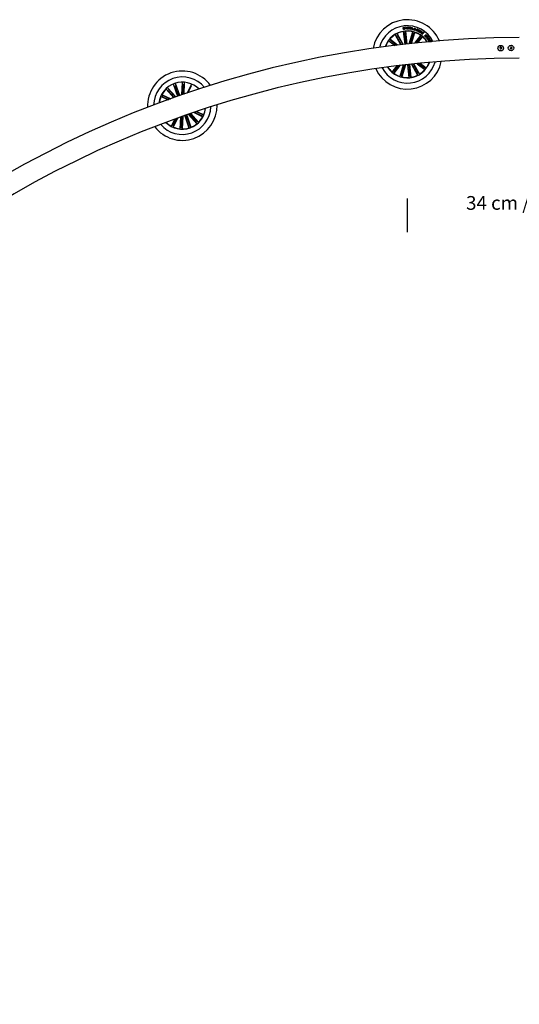
# Model space of a CAD drawing. Units: millimetres. Extents: x -4 to 1121, y -848 to 793.
# Drawn here: x 428 to 501, y 285 to 428 of the extents above; entities that cross this region are included whole.
import ezdxf

# ---------------------------------------------------------------- set-up
doc = ezdxf.new("R2010")
doc.units = ezdxf.units.MM
doc.header["$LTSCALE"] = 10
doc.layers.add('S&C_cotas', color=251, linetype='Continuous')
doc.layers.add('S&C_vistas', color=1, linetype='Continuous')
doc.styles.add('ARIAL', font='arial.ttf')

msp = doc.modelspace()

# ---------------------------------------------------------------- linework, layer by layer
at = {"layer": 'S&C_cotas', "linetype": 'Continuous'}
msp.add_line((484.66, 397.28), (484.66, 402.18), dxfattribs=at)
at = {"layer": 'S&C_vistas', "color": 7, "linetype": 'Continuous'}
for p, q in [((482.89, 426.06), (483.02, 425.93)), ((483.71, 424.58), (482.89, 426.06)), ((483.16, 426.21), (483.2, 426.03)), ((484.04, 424.61), (483.16, 426.21)), ((483.22, 425.98), (483.98, 424.61)), ((484.04, 426.9), (484.09, 426.91)), ((484.12, 426.51), (484.2, 426.34)), ((484.33, 424.65), (484.12, 426.51)), ((484.2, 426.3), (484.39, 424.65)), ((484.26, 427.04), (484.21, 427.03)), ((484.31, 426.83), (484.41, 427.14)), ((484.36, 426.84), (484.31, 426.83)), ((484.39, 426.93), (484.36, 426.84)), ((484.5, 426.93), (484.39, 426.93)), ((484.43, 426.55), (484.4, 426.37)), ((484.4, 426.32), (484.59, 424.68)), ((484.41, 427.14), (484.46, 427.14)), ((484.44, 427.09), (484.41, 426.97)), ((484.41, 426.97), (484.49, 426.97)), ((484.64, 424.68), (484.43, 426.55)), ((484.49, 426.97), (484.44, 427.09)), ((484.46, 427.14), (484.6, 426.85)), ((484.54, 426.85), (484.5, 426.93)), ((484.6, 426.85), (484.54, 426.85)), ((484.62, 426.85), (484.63, 427.15)), ((484.67, 426.85), (484.62, 426.85)), ((484.63, 427.15), (484.68, 427.15)), ((484.67, 427.08), (484.67, 426.85)), ((484.81, 426.84), (484.67, 427.08)), ((484.68, 427.15), (484.82, 426.91)), ((484.87, 426.84), (484.81, 426.84)), ((484.82, 426.91), (484.83, 427.15)), ((484.83, 427.15), (484.87, 427.14)), ((484.87, 427.14), (484.87, 426.84)), ((484.92, 427.1), (484.93, 427.14)), ((485.02, 427.09), (484.92, 427.1)), ((484.93, 427.14), (485.17, 427.12)), ((484.94, 424.72), (485.44, 426.46)), ((484.99, 426.83), (485.02, 427.09)), ((485.04, 426.83), (484.99, 426.83)), ((485.43, 426.23), (485, 424.72)), ((485.07, 427.09), (485.04, 426.83)), ((485.17, 427.08), (485.07, 427.09)), ((485.14, 426.82), (485.3, 427.09)), ((485.19, 426.81), (485.14, 426.82)), ((485.17, 427.12), (485.17, 427.08)), ((485.24, 426.89), (485.19, 426.81)), ((485.62, 426.18), (485.21, 424.75)), ((485.35, 426.87), (485.24, 426.89)), ((485.32, 427.04), (485.26, 426.93)), ((485.26, 426.93), (485.34, 426.91)), ((485.27, 424.75), (485.74, 426.38)), ((485.3, 427.09), (485.36, 427.08)), ((485.34, 426.91), (485.32, 427.04)), ((485.36, 426.78), (485.35, 426.87)), ((485.36, 427.08), (485.42, 426.77)), ((485.42, 426.77), (485.36, 426.78)), ((485.44, 426.46), (485.44, 426.28)), ((485.74, 426.38), (485.64, 426.22)), ((485.71, 426.76), (485.67, 426.86)), ((485.72, 426.86), (485.74, 426.79)), ((485.75, 426.68), (485.73, 426.73)), ((485.8, 426.67), (485.75, 426.68)), ((485.76, 426.84), (485.81, 426.82)), ((485.76, 426.75), (485.8, 426.67)), ((486.18, 426.65), (486.22, 426.63)), ((486.25, 426.71), (486.21, 426.73)), ((486.5, 426.35), (486.66, 426.61)), ((486.68, 426.24), (486.5, 426.35)), ((486.7, 426.59), (486.56, 426.36)), ((486.56, 426.36), (486.7, 426.28)), ((486.66, 426.61), (486.7, 426.59)), ((486.7, 426.28), (486.68, 426.24)), ((486.7, 426.23), (486.88, 426.48)), ((486.88, 426.1), (486.7, 426.23)), ((486.82, 426.31), (486.77, 426.23)), ((486.77, 426.23), (486.91, 426.13)), ((486.95, 426.22), (486.82, 426.31)), ((486.9, 426.41), (486.85, 426.34)), ((486.85, 426.34), (486.98, 426.25)), ((486.88, 426.48), (487.06, 426.35)), ((486.91, 426.13), (486.88, 426.1)), ((487.04, 426.32), (486.9, 426.41)), ((486.98, 426.25), (486.95, 426.22)), ((487.06, 426.35), (487.04, 426.32)), ((487.18, 425.85), (487.39, 426.06)), ((487.3, 425.92), (487.22, 425.84)), ((487.37, 425.85), (487.3, 425.92)), ((487.39, 426.01), (487.32, 425.94)), ((487.32, 425.94), (487.38, 425.88)), ((487.39, 426.06), (487.46, 425.98)), ((487.45, 425.95), (487.39, 426.01)), ((481.92, 425.16), (482.09, 425.09)), ((482.79, 424.46), (481.92, 425.16)), ((482.11, 425.4), (482.22, 425.25)), ((483.22, 424.52), (482.11, 425.4)), ((482.13, 425.06), (482.87, 424.47)), ((482.25, 425.22), (483.14, 424.51)), ((483.04, 425.89), (483.76, 424.58)), ((485.76, 424.8), (486.64, 425.91)), ((486.54, 425.7), (485.83, 424.81)), ((486.7, 425.58), (486.11, 424.84)), ((486.19, 424.85), (486.88, 425.72)), ((486.64, 425.91), (486.57, 425.74)), ((486.88, 425.72), (486.73, 425.61)), ((487.28, 425.75), (487.18, 425.85)), ((487.22, 425.84), (487.3, 425.77)), ((487.36, 425.67), (487.66, 425.77)), ((487.39, 425.63), (487.36, 425.67)), ((487.48, 425.66), (487.39, 425.63)), ((487.55, 425.57), (487.48, 425.66)), ((487.5, 425.49), (487.55, 425.57)), ((487.54, 425.45), (487.5, 425.49)), ((487.64, 425.72), (487.51, 425.67)), ((487.51, 425.67), (487.57, 425.6)), ((487.69, 425.74), (487.54, 425.45)), ((487.55, 425.43), (487.8, 425.61)), ((487.58, 425.4), (487.55, 425.43)), ((487.57, 425.6), (487.64, 425.72)), ((487.68, 425.48), (487.58, 425.4)), ((487.66, 425.77), (487.69, 425.74)), ((487.7, 425.24), (487.67, 425.27)), ((487.74, 425.4), (487.68, 425.48)), ((487.79, 425.56), (487.71, 425.5)), ((487.71, 425.5), (487.76, 425.43)), ((487.85, 425.48), (487.79, 425.56)), ((487.8, 425.61), (487.88, 425.5)), ((487.93, 425.08), (487.95, 425.04)), ((488.03, 425.09), (488.01, 425.13)), ((488.05, 425.02), (488.15, 425.07)), ((488.15, 425.07), (488.17, 425.03)), ((498.18, 424.21), (498.11, 424.09)), ((498.11, 424.09), (498.18, 423.96)), ((498.33, 424.21), (498.18, 424.21)), ((498.18, 423.96), (498.32, 423.96)), ((498.32, 423.96), (498.4, 424.08)), ((498.4, 424.08), (498.33, 424.21)), ((499.68, 424.23), (499.61, 424.11)), ((499.61, 424.11), (499.68, 423.98)), ((499.83, 424.23), (499.68, 424.23)), ((499.68, 423.98), (499.82, 423.98)), ((499.82, 423.98), (499.9, 424.11)), ((499.9, 424.11), (499.83, 424.23)), ((484.37, 421.63), (483.87, 419.89)), ((483.88, 420.12), (484.31, 421.63)), ((484.67, 421.67), (484.88, 419.8)), ((484.91, 420.03), (484.72, 421.67)), ((485.11, 420.05), (484.92, 421.7)), ((484.98, 421.7), (485.19, 419.84)), ((485.28, 421.73), (486.15, 420.14)), ((486.09, 420.37), (485.33, 421.74)), ((486.27, 420.46), (485.55, 421.76)), ((485.61, 421.77), (486.42, 420.29)), ((486.1, 421.82), (487.2, 420.95)), ((487.06, 421.13), (486.18, 421.83)), ((487.18, 421.29), (486.46, 421.86)), ((486.54, 421.87), (487.39, 421.19)), ((483.11, 421.48), (482.43, 420.63)), ((482.43, 420.63), (482.58, 420.74)), ((482.61, 420.77), (483.19, 421.49)), ((483.55, 421.53), (482.67, 420.44)), ((482.67, 420.44), (482.74, 420.61)), ((482.77, 420.65), (483.47, 421.53)), ((484.04, 421.59), (483.57, 419.97)), ((483.69, 420.17), (484.1, 421.6)), ((486.15, 420.14), (486.12, 420.32)), ((486.42, 420.29), (486.29, 420.42)), ((487.2, 420.95), (487.1, 421.1)), ((487.39, 421.19), (487.22, 421.26)), ((451.27, 417.06), (450.65, 418.84)), ((451.56, 417.17), (450.94, 418.94)), ((451.84, 417.27), (451.94, 419.08)), ((451.99, 418.85), (451.9, 417.28)), ((452.18, 418.84), (452.1, 417.35)), ((452.16, 417.37), (452.25, 419.06)), ((452.62, 417.53), (453.23, 418.81)), ((483.57, 419.97), (483.67, 420.13)), ((483.87, 419.89), (483.87, 420.07)), ((484.88, 419.8), (484.91, 419.98)), ((485.19, 419.84), (485.12, 420)), ((450.67, 416.85), (449.54, 418.12)), ((449.73, 417.98), (450.73, 416.87)), ((450.99, 416.97), (449.77, 418.32)), ((449.88, 418.12), (450.93, 416.95)), ((450.77, 418.64), (451.32, 417.08)), ((450.96, 418.71), (451.51, 417.15)), ((453.19, 418.58), (452.69, 417.56)), ((448.8, 417.03), (448.98, 417)), ((449.8, 416.54), (448.8, 417.03)), ((448.93, 417.3), (449.07, 417.18)), ((450.21, 416.69), (448.93, 417.3)), ((449.03, 416.98), (449.88, 416.57)), ((449.11, 417.16), (450.14, 416.66)), ((453.93, 413.28), (452.89, 414.45)), ((454.08, 413.42), (453.09, 414.52)), ((453.15, 414.54), (454.27, 413.28)), ((453.62, 414.7), (454.88, 414.1)), ((454.71, 414.24), (453.69, 414.73)), ((454.79, 414.42), (453.96, 414.82)), ((454.04, 414.85), (455.02, 414.37)), ((450.78, 413.7), (450.3, 412.72)), ((450.45, 412.9), (450.85, 413.73)), ((451.19, 413.85), (450.58, 412.59)), ((450.63, 412.82), (451.12, 413.83)), ((451.66, 414.02), (451.56, 412.34)), ((451.63, 412.56), (451.72, 414.04)), ((451.83, 412.55), (451.92, 414.11)), ((451.98, 414.13), (451.87, 412.32)), ((452.26, 414.23), (452.88, 412.46)), ((452.86, 412.69), (452.31, 414.25)), ((453.04, 412.76), (452.5, 414.32)), ((452.55, 414.34), (453.17, 412.56)), ((452.83, 414.43), (454.04, 413.08)), ((454.04, 413.08), (453.97, 413.25)), ((454.27, 413.28), (454.12, 413.38)), ((454.88, 414.1), (454.75, 414.22)), ((455.02, 414.37), (454.84, 414.4)), ((450.3, 412.72), (450.43, 412.86)), ((450.58, 412.59), (450.61, 412.77)), ((451.56, 412.34), (451.63, 412.51)), ((451.87, 412.32), (451.83, 412.5)), ((452.88, 412.46), (452.87, 412.64)), ((453.17, 412.56), (453.06, 412.71))]:
    msp.add_line(p, q, dxfattribs=at)
for centre in [(498.25, 424.08), (499.75, 424.11)]:
    msp.add_circle(centre, 0.4, dxfattribs=at)
for centre, radius, start, end in [((484.66, 423.17), 5.05, 22.7899, 170.0687), ((484.66, 423.17), 4.18, 26.7431, 166.1156), ((484.66, 423.17), 3.42, 96.4293, 161.0424), ((484.66, 423.17), 3.38, 121.5496, 138.8091), ((484.66, 423.17), 3.38, 99.0496, 116.3091), ((484.66, 423.17), 3.42, 31.8163, 96.4293), ((484.66, 423.17), 3.38, 76.5496, 93.8091), ((484.66, 423.17), 3.38, 54.0496, 71.3091), ((501.45, 274.12), 151.5, 90.1891, 175.8878), ((484.66, 423.17), 3.38, 144.0496, 160.6685), ((484.66, 423.17), 3.38, 32.1901, 48.8091), ((501.45, 274.12), 148.5, 90.1929, 175.8675), ((484.66, 423.17), 5.05, 204.6319, 348.2267), ((484.66, 423.17), 3.42, 212.9924, 339.8662), ((484.66, 423.17), 4.18, 276.4293, 344.6272), ((484.66, 423.17), 3.38, 324.0496, 339.5111), ((451.91, 415.7), 5.05, 35.6471, 182.9259), ((484.66, 423.17), 4.17, 208.2314, 276.4293), ((484.66, 423.17), 3.38, 213.3475, 228.8091), ((484.66, 423.17), 3.38, 234.0496, 251.3091), ((484.66, 423.17), 3.38, 301.5496, 318.8091), ((451.91, 415.7), 4.18, 39.6003, 178.9727), ((451.91, 415.7), 3.43, 44.6734, 173.8995), ((484.66, 423.17), 3.38, 256.5496, 273.8091), ((484.66, 423.17), 3.38, 279.0496, 296.3091), ((451.91, 415.7), 3.38, 134.4067, 151.6662), ((451.91, 415.7), 3.38, 156.9067, 173.5257), ((451.91, 415.7), 5.05, 217.4891, 1.0839), ((451.91, 415.7), 3.42, 225.8496, 352.7234), ((451.91, 415.7), 4.17, 289.2865, 357.4844), ((451.91, 415.7), 3.38, 336.9067, 352.3683), ((451.91, 415.7), 3.38, 226.2047, 241.6662), ((451.91, 415.7), 3.38, 291.9067, 309.1662), ((451.91, 415.7), 3.38, 314.4067, 331.6662), ((451.91, 415.7), 4.18, 221.0886, 289.2865), ((451.91, 415.7), 3.38, 246.9067, 264.1662), ((451.91, 415.7), 3.38, 269.4067, 286.6662)]:
    msp.add_arc(centre, radius, start, end, dxfattribs=at)
for points, knots in [([(483.04, 425.89), (483.04, 425.89), (483.04, 425.9), (483.03, 425.91), (483.02, 425.92), (483.02, 425.93), (483.02, 425.93), (483.02, 425.93)], [0, 0, 0, 0, 0.241259, 0.482356, 0.72346, 0.964633, 1, 1, 1, 1]), ([(483.2, 426.03), (483.2, 426.02), (483.2, 426.02), (483.2, 426.01), (483.21, 426), (483.21, 425.99), (483.22, 425.98), (483.22, 425.98)], [0, 0, 0, 0, 0.241457, 0.482989, 0.724283, 0.965325, 1, 1, 1, 1]), ([(484.03, 427.02), (484.03, 427.03), (484.03, 427.05), (484.04, 427.08), (484.07, 427.11), (484.11, 427.11), (484.13, 427.12)], [0, 0, 0, 0, 0.187329, 0.374069, 0.561323, 1, 1, 1, 1]), ([(484.24, 426.91), (484.24, 426.92), (484.24, 426.93), (484.22, 426.94), (484.18, 426.95), (484.13, 426.95), (484.08, 426.96), (484.04, 426.99), (484.03, 427.01), (484.03, 427.02)], [0, 0, 0, 0, 0.0625581, 0.1247771, 0.2495749, 0.5010033, 0.7509451, 0.8754879, 1, 1, 1, 1]), ([(484.18, 426.81), (484.16, 426.81), (484.13, 426.81), (484.08, 426.83), (484.05, 426.86), (484.04, 426.89), (484.04, 426.9)], [0, 0, 0, 0, 0.280732, 0.560266, 0.779517, 1, 1, 1, 1]), ([(484.13, 427.08), (484.12, 427.08), (484.1, 427.07), (484.08, 427.06), (484.08, 427.05), (484.08, 427.04), (484.08, 427.03)], [0, 0, 0, 0, 0.499149, 0.624826, 0.75031, 1, 1, 1, 1]), ([(484.08, 427.03), (484.08, 427.02), (484.08, 427.01), (484.09, 427.01), (484.1, 427), (484.14, 427), (484.19, 426.99), (484.25, 426.98), (484.28, 426.95), (484.29, 426.93), (484.29, 426.92)], [0, 0, 0, 0, 0.0623036, 0.0935511, 0.1248596, 0.2502671, 0.5013869, 0.7507373, 0.8753266, 1, 1, 1, 1]), ([(484.09, 426.91), (484.09, 426.9), (484.09, 426.88), (484.13, 426.85), (484.16, 426.85), (484.18, 426.85)], [0, 0, 0, 0, 0.281195, 0.559562, 1, 1, 1, 1]), ([(484.13, 427.12), (484.15, 427.12), (484.18, 427.12), (484.22, 427.11), (484.25, 427.08), (484.26, 427.05), (484.26, 427.04)], [0, 0, 0, 0, 0.280821, 0.560408, 0.779695, 1, 1, 1, 1]), ([(484.21, 427.03), (484.21, 427.04), (484.21, 427.06), (484.18, 427.08), (484.15, 427.08), (484.13, 427.08)], [0, 0, 0, 0, 0.281472, 0.560314, 1, 1, 1, 1]), ([(484.29, 426.92), (484.29, 426.91), (484.29, 426.89), (484.27, 426.86), (484.24, 426.83), (484.2, 426.82), (484.18, 426.81)], [0, 0, 0, 0, 0.186841, 0.373455, 0.56082, 1, 1, 1, 1]), ([(484.18, 426.85), (484.19, 426.85), (484.21, 426.86), (484.23, 426.87), (484.24, 426.88), (484.24, 426.9), (484.24, 426.91), (484.24, 426.91)], [0, 0, 0, 0, 0.498785, 0.624173, 0.7494, 0.87453, 1, 1, 1, 1]), ([(484.2, 426.3), (484.2, 426.3), (484.2, 426.31), (484.2, 426.33), (484.2, 426.34), (484.2, 426.34), (484.2, 426.34), (484.2, 426.34)], [0, 0, 0, 0, 0.241283, 0.482363, 0.723446, 0.964629, 1, 1, 1, 1]), ([(484.4, 426.37), (484.4, 426.37), (484.4, 426.36), (484.4, 426.35), (484.4, 426.34), (484.4, 426.33), (484.4, 426.32), (484.4, 426.32)], [0, 0, 0, 0, 0.241509, 0.482987, 0.724239, 0.965308, 1, 1, 1, 1]), ([(485.43, 426.23), (485.43, 426.24), (485.44, 426.25), (485.44, 426.26), (485.44, 426.27), (485.44, 426.28), (485.44, 426.28), (485.44, 426.28)], [0, 0, 0, 0, 0.241239, 0.482403, 0.723418, 0.964619, 1, 1, 1, 1]), ([(485.56, 426.82), (485.57, 426.83), (485.58, 426.85), (485.61, 426.88), (485.64, 426.89), (485.66, 426.89)], [0, 0, 0, 0, 0.280039, 0.559142, 1, 1, 1, 1]), ([(485.63, 426.71), (485.62, 426.71), (485.59, 426.72), (485.57, 426.75), (485.56, 426.79), (485.56, 426.81), (485.56, 426.82)], [0, 0, 0, 0, 0.281149, 0.558902, 0.779691, 1, 1, 1, 1]), ([(485.67, 426.86), (485.66, 426.85), (485.63, 426.85), (485.62, 426.82), (485.61, 426.81), (485.61, 426.81)], [0, 0, 0, 0, 0.5594312, 0.7795463, 1, 1, 1, 1]), ([(485.61, 426.81), (485.61, 426.8), (485.6, 426.79), (485.61, 426.77), (485.63, 426.75), (485.64, 426.75), (485.64, 426.75)], [0, 0, 0, 0, 0.279285, 0.558632, 0.779413, 1, 1, 1, 1]), ([(485.64, 426.22), (485.64, 426.22), (485.64, 426.22), (485.63, 426.21), (485.63, 426.19), (485.63, 426.18), (485.62, 426.18), (485.62, 426.18)], [0, 0, 0, 0, 0.241465, 0.482961, 0.724104, 0.965188, 1, 1, 1, 1]), ([(485.73, 426.73), (485.72, 426.72), (485.71, 426.71), (485.67, 426.7), (485.65, 426.71), (485.63, 426.71)], [0, 0, 0, 0, 0.278718, 0.559616, 1, 1, 1, 1]), ([(485.64, 426.96), (485.65, 426.97), (485.66, 426.99), (485.68, 427), (485.71, 427.01), (485.72, 427), (485.73, 427)], [0, 0, 0, 0, 0.279126, 0.558588, 0.77905, 1, 1, 1, 1]), ([(485.66, 426.89), (485.66, 426.9), (485.65, 426.91), (485.64, 426.93), (485.64, 426.95), (485.64, 426.96), (485.64, 426.96)], [0, 0, 0, 0, 0.340458, 0.560778, 0.7799, 1, 1, 1, 1]), ([(485.64, 426.75), (485.65, 426.75), (485.66, 426.74), (485.69, 426.75), (485.7, 426.76), (485.71, 426.76)], [0, 0, 0, 0, 0.280324, 0.560618, 1, 1, 1, 1]), ([(485.72, 426.97), (485.72, 426.97), (485.71, 426.97), (485.7, 426.96), (485.69, 426.96), (485.69, 426.95), (485.69, 426.95)], [0, 0, 0, 0, 0.280151, 0.559589, 0.779208, 1, 1, 1, 1]), ([(485.69, 426.95), (485.69, 426.94), (485.69, 426.93), (485.69, 426.92), (485.7, 426.9), (485.7, 426.9)], [0, 0, 0, 0, 0.278524, 0.558921, 1, 1, 1, 1]), ([(485.7, 426.9), (485.71, 426.9), (485.73, 426.91), (485.74, 426.92), (485.74, 426.93), (485.75, 426.93)], [0, 0, 0, 0, 0.560921, 0.780491, 1, 1, 1, 1]), ([(485.75, 426.93), (485.75, 426.94), (485.75, 426.94), (485.74, 426.96), (485.73, 426.96), (485.73, 426.96), (485.72, 426.97)], [0, 0, 0, 0, 0.2783606, 0.5585045, 0.779126, 1, 1, 1, 1]), ([(485.79, 426.92), (485.79, 426.91), (485.78, 426.89), (485.75, 426.87), (485.73, 426.87), (485.72, 426.86)], [0, 0, 0, 0, 0.279489, 0.559702, 1, 1, 1, 1]), ([(485.73, 427), (485.74, 427), (485.76, 426.99), (485.78, 426.97), (485.79, 426.94), (485.79, 426.93), (485.79, 426.92)], [0, 0, 0, 0, 0.280726, 0.560759, 0.780213, 1, 1, 1, 1]), ([(485.74, 426.79), (485.75, 426.8), (485.75, 426.81), (485.76, 426.83), (485.76, 426.84)], [0, 0, 0, 0, 0.5602037, 1, 1, 1, 1]), ([(485.81, 426.82), (485.8, 426.81), (485.8, 426.8), (485.79, 426.78), (485.78, 426.77), (485.77, 426.76), (485.76, 426.75)], [0, 0, 0, 0, 0.340042, 0.559764, 0.779808, 1, 1, 1, 1]), ([(486.05, 426.57), (486.03, 426.58), (485.99, 426.6), (485.96, 426.66), (485.96, 426.72), (485.97, 426.75), (485.98, 426.77)], [0, 0, 0, 0, 0.279893, 0.558362, 0.778926, 1, 1, 1, 1]), ([(485.98, 426.77), (485.99, 426.79), (486.01, 426.83), (486.06, 426.87), (486.12, 426.88), (486.15, 426.86), (486.17, 426.86)], [0, 0, 0, 0, 0.280374, 0.559858, 0.779566, 1, 1, 1, 1]), ([(486.02, 426.75), (486.02, 426.74), (486.01, 426.7), (486.01, 426.66), (486.03, 426.62), (486.06, 426.61), (486.07, 426.6)], [0, 0, 0, 0, 0.280981, 0.560598, 0.77978, 1, 1, 1, 1]), ([(486.15, 426.82), (486.14, 426.83), (486.11, 426.84), (486.05, 426.81), (486.03, 426.77), (486.02, 426.75)], [0, 0, 0, 0, 0.280386, 0.559909, 1, 1, 1, 1]), ([(486.22, 426.63), (486.21, 426.62), (486.19, 426.58), (486.14, 426.56), (486.09, 426.55), (486.06, 426.56), (486.05, 426.57)], [0, 0, 0, 0, 0.280301, 0.559161, 0.779238, 1, 1, 1, 1]), ([(486.07, 426.6), (486.08, 426.6), (486.1, 426.59), (486.14, 426.6), (486.16, 426.62), (486.17, 426.64), (486.18, 426.65)], [0, 0, 0, 0, 0.28021, 0.559205, 0.779195, 1, 1, 1, 1]), ([(486.21, 426.73), (486.21, 426.74), (486.21, 426.76), (486.19, 426.8), (486.17, 426.81), (486.15, 426.82)], [0, 0, 0, 0, 0.281089, 0.561007, 1, 1, 1, 1]), ([(486.17, 426.86), (486.18, 426.85), (486.21, 426.84), (486.25, 426.8), (486.26, 426.75), (486.25, 426.73), (486.25, 426.71)], [0, 0, 0, 0, 0.280333, 0.559973, 0.779693, 1, 1, 1, 1]), ([(486.33, 426.44), (486.31, 426.45), (486.27, 426.47), (486.25, 426.54), (486.25, 426.6), (486.26, 426.63), (486.27, 426.64)], [0, 0, 0, 0, 0.279847, 0.558604, 0.77917, 1, 1, 1, 1]), ([(486.27, 426.64), (486.28, 426.66), (486.3, 426.7), (486.36, 426.73), (486.42, 426.74), (486.45, 426.72), (486.47, 426.72)], [0, 0, 0, 0, 0.280115, 0.559735, 0.779534, 1, 1, 1, 1]), ([(486.31, 426.62), (486.31, 426.61), (486.3, 426.58), (486.3, 426.53), (486.32, 426.5), (486.34, 426.48), (486.35, 426.48)], [0, 0, 0, 0, 0.2806328, 0.5603943, 0.7798471, 1, 1, 1, 1]), ([(486.45, 426.68), (486.44, 426.69), (486.41, 426.7), (486.35, 426.68), (486.33, 426.64), (486.31, 426.62)], [0, 0, 0, 0, 0.280386, 0.560256, 1, 1, 1, 1]), ([(486.53, 426.51), (486.52, 426.49), (486.5, 426.45), (486.44, 426.42), (486.38, 426.42), (486.34, 426.43), (486.33, 426.44)], [0, 0, 0, 0, 0.27998, 0.559599, 0.779391, 1, 1, 1, 1]), ([(486.35, 426.48), (486.36, 426.47), (486.39, 426.46), (486.44, 426.47), (486.47, 426.5), (486.48, 426.52), (486.49, 426.53)], [0, 0, 0, 0, 0.279704, 0.558161, 0.778936, 1, 1, 1, 1]), ([(486.49, 426.53), (486.49, 426.55), (486.51, 426.58), (486.5, 426.62), (486.48, 426.66), (486.46, 426.67), (486.45, 426.68)], [0, 0, 0, 0, 0.280454, 0.560255, 0.779645, 1, 1, 1, 1]), ([(486.47, 426.72), (486.49, 426.7), (486.53, 426.68), (486.55, 426.62), (486.56, 426.56), (486.54, 426.53), (486.53, 426.51)], [0, 0, 0, 0, 0.280036, 0.558659, 0.779203, 1, 1, 1, 1]), ([(487.46, 425.87), (487.47, 425.88), (487.48, 425.88), (487.48, 425.9), (487.48, 425.93), (487.46, 425.94), (487.45, 425.95)], [0, 0, 0, 0, 0.2501117, 0.3753688, 0.5007035, 1, 1, 1, 1]), ([(487.46, 425.98), (487.48, 425.96), (487.51, 425.94), (487.52, 425.9), (487.51, 425.88), (487.5, 425.86), (487.49, 425.85)], [0, 0, 0, 0, 0.499753, 0.6253963, 0.7510812, 1, 1, 1, 1]), ([(482.13, 425.06), (482.12, 425.07), (482.12, 425.07), (482.1, 425.08), (482.09, 425.09), (482.09, 425.09), (482.09, 425.09), (482.09, 425.09)], [0, 0, 0, 0, 0.241204, 0.482367, 0.723437, 0.964624, 1, 1, 1, 1]), ([(482.22, 425.25), (482.22, 425.25), (482.22, 425.25), (482.23, 425.24), (482.24, 425.23), (482.25, 425.22), (482.25, 425.22), (482.25, 425.22)], [0, 0, 0, 0, 0.241461, 0.48294, 0.724184, 0.965333, 1, 1, 1, 1]), ([(486.54, 425.7), (486.55, 425.71), (486.55, 425.71), (486.56, 425.73), (486.57, 425.74), (486.57, 425.74), (486.57, 425.74), (486.57, 425.74)], [0, 0, 0, 0, 0.24122, 0.482373, 0.723428, 0.964635, 1, 1, 1, 1]), ([(486.73, 425.61), (486.73, 425.61), (486.73, 425.61), (486.72, 425.6), (486.71, 425.59), (486.7, 425.58), (486.7, 425.58), (486.7, 425.58)], [0, 0, 0, 0, 0.241471, 0.48301, 0.724264, 0.965292, 1, 1, 1, 1]), ([(487.4, 425.74), (487.39, 425.74), (487.37, 425.72), (487.33, 425.72), (487.3, 425.73), (487.29, 425.74), (487.28, 425.75)], [0, 0, 0, 0, 0.279502, 0.559073, 0.77919, 1, 1, 1, 1]), ([(487.3, 425.77), (487.3, 425.76), (487.32, 425.75), (487.34, 425.75), (487.36, 425.75), (487.37, 425.76), (487.38, 425.77)], [0, 0, 0, 0, 0.2804607, 0.5593684, 0.7792647, 1, 1, 1, 1]), ([(487.38, 425.77), (487.38, 425.77), (487.39, 425.78), (487.39, 425.8), (487.39, 425.83), (487.38, 425.84), (487.37, 425.85)], [0, 0, 0, 0, 0.250298, 0.376004, 0.501668, 1, 1, 1, 1]), ([(487.38, 425.88), (487.39, 425.87), (487.41, 425.86), (487.43, 425.85), (487.45, 425.86), (487.46, 425.86), (487.46, 425.87)], [0, 0, 0, 0, 0.498918, 0.624559, 0.750142, 1, 1, 1, 1]), ([(487.42, 425.83), (487.42, 425.82), (487.43, 425.81), (487.43, 425.77), (487.41, 425.75), (487.4, 425.74)], [0, 0, 0, 0, 0.281011, 0.561091, 1, 1, 1, 1]), ([(487.49, 425.85), (487.49, 425.84), (487.48, 425.83), (487.45, 425.82), (487.43, 425.83), (487.42, 425.83)], [0, 0, 0, 0, 0.280936, 0.561555, 1, 1, 1, 1]), ([(487.67, 425.27), (487.67, 425.28), (487.68, 425.29), (487.7, 425.31), (487.72, 425.32), (487.72, 425.33)], [0, 0, 0, 0, 0.277551, 0.558611, 1, 1, 1, 1]), ([(487.72, 425.27), (487.71, 425.26), (487.71, 425.25), (487.7, 425.24), (487.7, 425.24)], [0, 0, 0, 0, 0.560356, 1, 1, 1, 1]), ([(487.72, 425.33), (487.73, 425.33), (487.74, 425.34), (487.75, 425.36), (487.75, 425.38), (487.74, 425.39), (487.74, 425.4)], [0, 0, 0, 0, 0.281226, 0.55979, 0.779478, 1, 1, 1, 1]), ([(487.78, 425.37), (487.78, 425.37), (487.78, 425.36), (487.79, 425.34), (487.78, 425.33), (487.76, 425.3), (487.74, 425.28), (487.72, 425.27)], [0, 0, 0, 0, 0.125003, 0.249686, 0.374346, 0.499463, 1, 1, 1, 1]), ([(487.76, 425.43), (487.77, 425.41), (487.78, 425.4), (487.81, 425.39), (487.83, 425.39), (487.84, 425.4), (487.85, 425.4)], [0, 0, 0, 0, 0.498893, 0.624323, 0.749723, 1, 1, 1, 1]), ([(487.78, 425.09), (487.77, 425.11), (487.75, 425.15), (487.77, 425.21), (487.8, 425.26), (487.83, 425.28), (487.84, 425.29)], [0, 0, 0, 0, 0.279759, 0.558203, 0.778911, 1, 1, 1, 1]), ([(487.87, 425.38), (487.86, 425.37), (487.85, 425.36), (487.82, 425.36), (487.8, 425.36), (487.78, 425.37), (487.78, 425.37)], [0, 0, 0, 0, 0.280376, 0.5599, 0.779711, 1, 1, 1, 1]), ([(487.95, 425.04), (487.93, 425.04), (487.9, 425.02), (487.85, 425.03), (487.81, 425.06), (487.79, 425.08), (487.78, 425.09)], [0, 0, 0, 0, 0.280267, 0.559294, 0.779352, 1, 1, 1, 1]), ([(487.87, 425.26), (487.85, 425.25), (487.82, 425.23), (487.8, 425.19), (487.79, 425.14), (487.8, 425.12), (487.81, 425.1)], [0, 0, 0, 0, 0.280976, 0.5608, 0.779899, 1, 1, 1, 1]), ([(487.81, 425.1), (487.82, 425.09), (487.83, 425.07), (487.87, 425.06), (487.9, 425.06), (487.92, 425.07), (487.93, 425.08)], [0, 0, 0, 0, 0.279997, 0.559102, 0.7793, 1, 1, 1, 1]), ([(487.84, 425.29), (487.86, 425.3), (487.9, 425.32), (487.97, 425.32), (488.02, 425.29), (488.04, 425.27), (488.05, 425.25)], [0, 0, 0, 0, 0.280428, 0.559922, 0.779573, 1, 1, 1, 1]), ([(487.85, 425.4), (487.85, 425.41), (487.86, 425.42), (487.87, 425.44), (487.87, 425.46), (487.86, 425.47), (487.85, 425.48)], [0, 0, 0, 0, 0.280014, 0.558628, 0.778935, 1, 1, 1, 1]), ([(487.88, 425.5), (487.89, 425.48), (487.9, 425.46), (487.91, 425.43), (487.89, 425.39), (487.88, 425.38), (487.87, 425.38)], [0, 0, 0, 0, 0.280801, 0.559992, 0.779702, 1, 1, 1, 1]), ([(488.03, 425.24), (488.02, 425.25), (488, 425.28), (487.93, 425.29), (487.89, 425.27), (487.87, 425.26)], [0, 0, 0, 0, 0.2805246, 0.559901, 1, 1, 1, 1]), ([(488.01, 425.13), (488.02, 425.13), (488.04, 425.15), (488.04, 425.18), (488.04, 425.21), (488.03, 425.23), (488.03, 425.24)], [0, 0, 0, 0, 0.280101, 0.559194, 0.77945, 1, 1, 1, 1]), ([(488.05, 425.25), (488.06, 425.24), (488.08, 425.21), (488.08, 425.16), (488.06, 425.12), (488.04, 425.1), (488.03, 425.09)], [0, 0, 0, 0, 0.2802201, 0.5597989, 0.7797238, 1, 1, 1, 1]), ([(482.58, 420.74), (482.58, 420.74), (482.58, 420.74), (482.59, 420.75), (482.6, 420.76), (482.61, 420.77), (482.61, 420.77), (482.61, 420.77)], [0, 0, 0, 0, 0.241486, 0.482925, 0.72417, 0.965295, 1, 1, 1, 1]), ([(482.77, 420.65), (482.76, 420.64), (482.76, 420.64), (482.75, 420.62), (482.74, 420.61), (482.74, 420.61), (482.74, 420.61), (482.74, 420.61)], [0, 0, 0, 0, 0.241108, 0.482388, 0.723442, 0.9646, 1, 1, 1, 1]), ([(486.12, 420.32), (486.11, 420.33), (486.11, 420.33), (486.11, 420.34), (486.1, 420.35), (486.1, 420.36), (486.09, 420.37), (486.09, 420.37)], [0, 0, 0, 0, 0.24148, 0.482931, 0.724256, 0.965312, 1, 1, 1, 1]), ([(486.27, 420.46), (486.27, 420.46), (486.28, 420.45), (486.28, 420.44), (486.29, 420.43), (486.29, 420.42), (486.29, 420.42), (486.29, 420.42)], [0, 0, 0, 0, 0.241125, 0.482374, 0.723395, 0.964634, 1, 1, 1, 1]), ([(487.1, 421.1), (487.09, 421.1), (487.09, 421.1), (487.08, 421.11), (487.07, 421.12), (487.06, 421.13), (487.06, 421.13), (487.06, 421.13)], [0, 0, 0, 0, 0.241461, 0.482951, 0.72429, 0.965333, 1, 1, 1, 1]), ([(487.18, 421.29), (487.19, 421.28), (487.2, 421.28), (487.21, 421.27), (487.22, 421.26), (487.22, 421.26), (487.22, 421.26), (487.22, 421.26)], [0, 0, 0, 0, 0.241216, 0.482375, 0.723442, 0.964624, 1, 1, 1, 1]), ([(483.67, 420.13), (483.67, 420.13), (483.67, 420.13), (483.68, 420.14), (483.68, 420.16), (483.69, 420.17), (483.69, 420.17), (483.69, 420.17)], [0, 0, 0, 0, 0.24147, 0.482971, 0.724258, 0.965187, 1, 1, 1, 1]), ([(483.88, 420.12), (483.88, 420.11), (483.87, 420.1), (483.87, 420.09), (483.87, 420.08), (483.87, 420.07), (483.87, 420.07), (483.87, 420.07)], [0, 0, 0, 0, 0.241234, 0.482402, 0.723418, 0.964619, 1, 1, 1, 1]), ([(484.91, 419.98), (484.91, 419.98), (484.91, 419.99), (484.91, 420), (484.91, 420.01), (484.91, 420.02), (484.91, 420.03), (484.91, 420.03)], [0, 0, 0, 0, 0.2414643, 0.4829562, 0.7242234, 0.9653061, 1, 1, 1, 1]), ([(485.11, 420.05), (485.11, 420.05), (485.11, 420.04), (485.11, 420.02), (485.11, 420.01), (485.11, 420.01), (485.12, 420.01), (485.12, 420)], [0, 0, 0, 0, 0.241281, 0.482363, 0.723446, 0.964627, 1, 1, 1, 1]), ([(449.03, 416.98), (449.02, 416.98), (449.01, 416.99), (449, 416.99), (448.99, 417), (448.98, 417), (448.98, 417), (448.98, 417)], [0, 0, 0, 0, 0.2411554, 0.4823654, 0.723428, 0.9646266, 1, 1, 1, 1]), ([(449.07, 417.18), (449.07, 417.18), (449.07, 417.18), (449.08, 417.17), (449.09, 417.17), (449.11, 417.16), (449.11, 417.16), (449.11, 417.16)], [0, 0, 0, 0, 0.241464, 0.482965, 0.724243, 0.965321, 1, 1, 1, 1]), ([(453.97, 413.25), (453.97, 413.25), (453.96, 413.25), (453.96, 413.26), (453.95, 413.27), (453.94, 413.28), (453.94, 413.28), (453.93, 413.28)], [0, 0, 0, 0, 0.241463, 0.482986, 0.724153, 0.965314, 1, 1, 1, 1]), ([(454.08, 413.42), (454.09, 413.41), (454.09, 413.4), (454.1, 413.39), (454.11, 413.38), (454.12, 413.38), (454.12, 413.38), (454.12, 413.38)], [0, 0, 0, 0, 0.24124, 0.482372, 0.723407, 0.964629, 1, 1, 1, 1]), ([(454.75, 414.22), (454.75, 414.22), (454.75, 414.22), (454.74, 414.23), (454.72, 414.23), (454.71, 414.24), (454.71, 414.24), (454.71, 414.24)], [0, 0, 0, 0, 0.241502, 0.482973, 0.724212, 0.965283, 1, 1, 1, 1]), ([(454.79, 414.42), (454.8, 414.42), (454.81, 414.41), (454.82, 414.41), (454.83, 414.4), (454.84, 414.4), (454.84, 414.4), (454.84, 414.4)], [0, 0, 0, 0, 0.2412293, 0.4823458, 0.7234103, 0.9646264, 1, 1, 1, 1]), ([(450.43, 412.86), (450.43, 412.86), (450.43, 412.86), (450.44, 412.87), (450.44, 412.89), (450.45, 412.9), (450.45, 412.9), (450.45, 412.9)], [0, 0, 0, 0, 0.2414396, 0.482966, 0.7242439, 0.9653211, 1, 1, 1, 1]), ([(450.63, 412.82), (450.63, 412.81), (450.62, 412.8), (450.62, 412.79), (450.61, 412.78), (450.61, 412.77), (450.61, 412.77), (450.61, 412.77)], [0, 0, 0, 0, 0.241256, 0.482423, 0.723473, 0.964628, 1, 1, 1, 1]), ([(451.63, 412.51), (451.63, 412.51), (451.63, 412.51), (451.63, 412.52), (451.63, 412.54), (451.63, 412.55), (451.63, 412.56), (451.63, 412.56)], [0, 0, 0, 0, 0.241422, 0.482955, 0.724191, 0.965293, 1, 1, 1, 1]), ([(451.83, 412.55), (451.83, 412.54), (451.83, 412.53), (451.83, 412.52), (451.83, 412.5), (451.83, 412.5), (451.83, 412.5), (451.83, 412.5)], [0, 0, 0, 0, 0.2411841, 0.4823015, 0.7234337, 0.9646245, 1, 1, 1, 1]), ([(452.87, 412.64), (452.87, 412.65), (452.87, 412.65), (452.87, 412.66), (452.86, 412.67), (452.86, 412.69), (452.86, 412.69), (452.86, 412.69)], [0, 0, 0, 0, 0.241497, 0.483054, 0.724215, 0.965304, 1, 1, 1, 1]), ([(453.04, 412.76), (453.05, 412.75), (453.05, 412.74), (453.05, 412.73), (453.06, 412.72), (453.06, 412.71), (453.06, 412.71), (453.06, 412.71)], [0, 0, 0, 0, 0.241264, 0.482375, 0.723421, 0.964647, 1, 1, 1, 1])]:
    msp.add_open_spline(points, degree=3, knots=knots, dxfattribs=at)

# ---------------------------------------------------------------- texts
at = {"layer": 'S&C_cotas', "linetype": 'Continuous', "insert": (501.43, 401.28), "char_height": 2, "attachment_point": 5, "rotation": 0.0008, "style": 'ARIAL'}
msp.add_mtext('34 cm / 13.4"', dxfattribs=at)

doc.saveas('drawing.dxf')
